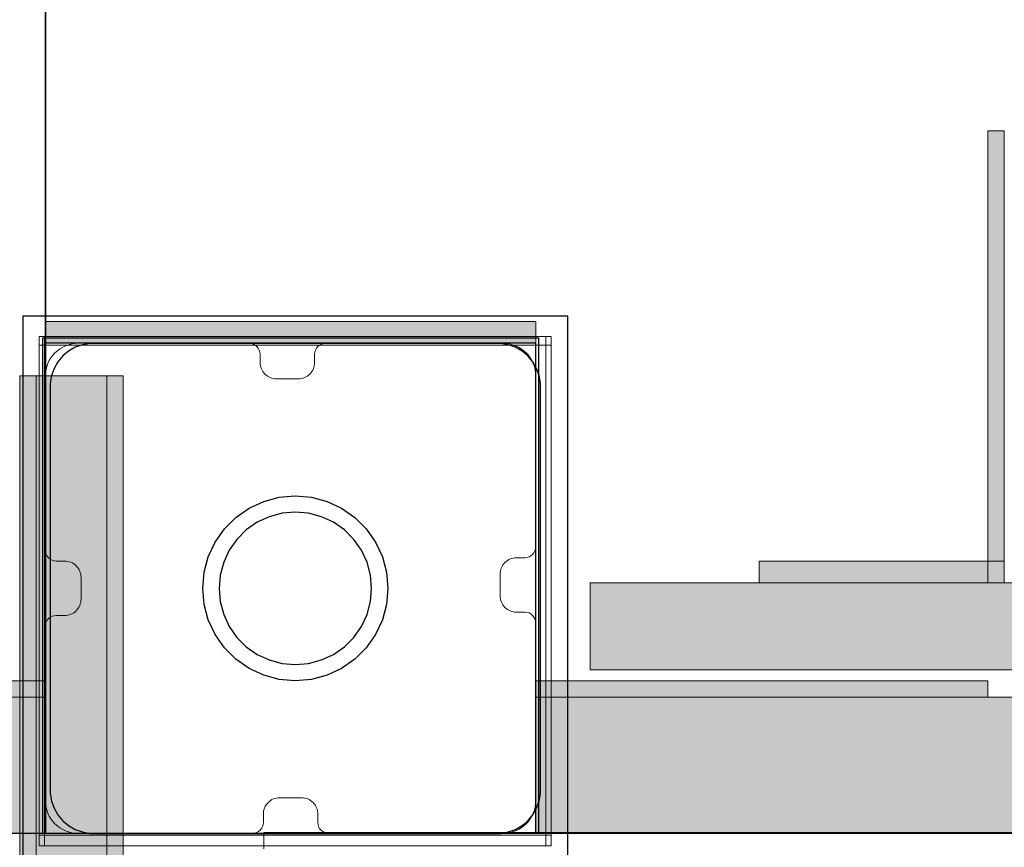
# Model space of a CAD drawing. Units: millimetres. Extents: x 39580 to 48516, y 12738 to 25237.
# Drawn here: x 44201 to 44382, y 20686 to 20838 of the extents above; entities that cross this region are included whole.
import ezdxf

# ---------------------------------------------------------------- set-up
doc = ezdxf.new("R2010")
doc.units = ezdxf.units.MM
doc.header["$MEASUREMENT"] = 0
for name, color, linetype, lineweight in [('0_Pen_No__1', 7, 'Continuous', 30), ('0_Pen_No__122', 255, 'Continuous', 0), ('0_Pen_No__2', 8, 'Continuous', 15), ('A-FLOR_Pen_No__2', 8, 'Continuous', 15), ('A-NPLT_Pen_No__1', 7, 'Continuous', 30)]:
    doc.layers.add(name, color=color, linetype=linetype, lineweight=lineweight)
for name, color, linetype, lineweight, true_color in [('0_Pen_No__4', 7, 'Continuous', 20, 0x029e21), ('0_Pen_No__66', 7, 'Continuous', 20, 0x5555ff), ('0_Pen_No__92', 7, 'Continuous', 13, 0xbf8080)]:
    doc.layers.add(name, color=color, linetype=linetype, lineweight=lineweight, true_color=true_color)
doc.layers.add('A-FLOR', color=7, linetype='Continuous')

# ---------------------------------------------------------------- blocks, each defined once
blk = doc.blocks.new('Slab_5', base_point=(44252.82, 20694.91))
at = {"layer": 'A-FLOR_Pen_No__2', "linetype": 'Continuous', "flags": 128}
blk.add_lwpolyline([(44252.82, 20694.91, -0.414214), (44255.82, 20691.91), (44255.82, 20690.37, 0.414214), (44257.82, 20688.37), (44289.82, 20688.37, 0.414214), (44295.82, 20694.37), (44295.82, 20726.99, 0.414214), (44293.82, 20728.99), (44292.28, 20728.99, -0.414214), (44289.28, 20731.99), (44289.28, 20735.99, -0.414214), (44292.28, 20738.99), (44293.82, 20738.99, 0.414214), (44295.82, 20740.99), (44295.82, 20772.37, 0.414214), (44289.82, 20778.37), (44257.23, 20778.37, 0.414214), (44255.23, 20776.37), (44255.23, 20774.84, -0.414214), (44252.23, 20771.84), (44248.23, 20771.84, -0.414214), (44245.23, 20774.84), (44245.23, 20776.37, 0.414214), (44243.23, 20778.37), (44211.82, 20778.37, 0.414214), (44205.82, 20772.37), (44205.82, 20740.38, 0.414214), (44207.82, 20738.38), (44209.35, 20738.38, -0.414214), (44212.35, 20735.38), (44212.35, 20731.38, -0.414214), (44209.35, 20728.38), (44207.82, 20728.38, 0.414214), (44205.82, 20726.38), (44205.82, 20694.37, 0.414214), (44211.82, 20688.37), (44243.82, 20688.37, 0.414214), (44245.82, 20690.37), (44245.82, 20691.91, -0.414214), (44248.82, 20694.91)], format="xyb", close=True, dxfattribs=at)
blk = doc.blocks.new('Slab_18', base_point=(44404.82, 21688.37))
at = {"layer": 'A-FLOR_Pen_No__2', "linetype": 'Continuous', "flags": 128}
blk.add_lwpolyline([(44404.82, 21688.37), (44296.32, 21688.37), (44296.32, 21597.37), (44205.32, 21597.37), (44205.32, 21688.37), (43648.32, 21688.37), (43648.32, 21597.37), (43557.32, 21597.37), (43557.32, 21688.37), (43448.81, 21688.37), (43448.81, 20688.37), (43557.32, 20688.37), (43557.32, 20779.37), (43648.32, 20779.37), (43648.32, 20688.37), (44205.32, 20688.37), (44205.32, 20779.37), (44296.32, 20779.37), (44296.32, 20688.37), (44404.82, 20688.37)], close=True, dxfattribs=at)
blk = doc.blocks.new('kdelis1_2')
at = {"layer": '0_Pen_No__66', "linetype": 'Continuous'}
blk.add_hatch(color=256, dxfattribs=at).paths.add_polyline_path([(0, -12.5), (820, -12.5), (820, 12.5), (0, 12.5)])
for p, q in [((0, 12.5), (0, -6.5)), ((0, 12.5), (820, 12.5)), ((0, -6.5), (0, -7.542)), ((0, -7.542), (0, -8.552)), ((0, -8.552), (0, -9.5)), ((0, -9.5), (0, -10.357)), ((0, -10.357), (0, -11.096)), ((0, -11.096), (0, -11.696)), ((0, -11.696), (0, -12.138)), ((0, -12.138), (0, -12.409)), ((0, -12.409), (0, -12.5)), ((0, -12.5), (820, -12.5))]:
    blk.add_line(p, q, dxfattribs=at)
blk = doc.blocks.new('kdelis11')
at = {"layer": '0_Pen_No__66', "linetype": 'Continuous'}
blk.add_hatch(color=256, dxfattribs=at).paths.add_polyline_path([(0, -8), (800, -8), (800, 8), (0, 8)])
for p, q in [((0, 8), (800, 8)), ((800, 8), (800, -2)), ((800, -2), (800, -3.042)), ((800, -3.042), (800, -4.052)), ((800, -4.052), (800, -5)), ((800, -5), (800, -5.857)), ((800, -5.857), (800, -6.596)), ((800, -6.596), (800, -7.196)), ((800, -7.196), (800, -7.638)), ((0, -8), (800, -8)), ((800, -7.638), (800, -7.909)), ((800, -7.909), (800, -8))]:
    blk.add_line(p, q, dxfattribs=at)
blk = doc.blocks.new('kdelis1_3')
at = {"layer": '0_Pen_No__66', "linetype": 'Continuous'}
blk.add_hatch(color=256, dxfattribs=at).paths.add_polyline_path([(0, -12.5), (557.88, -12.5), (557.88, 12.5), (0, 12.5)])
for p, q in [((0, 12.5), (557.88, 12.5)), ((557.88, 12.5), (557.88, -6.5)), ((557.88, -6.5), (557.88, -7.54)), ((557.88, -7.54), (557.88, -8.55)), ((557.88, -8.55), (557.88, -9.5)), ((557.88, -9.5), (557.88, -10.36)), ((557.88, -10.36), (557.88, -11.1)), ((0, -12.5), (557.88, -12.5)), ((557.88, -11.1), (557.88, -11.7)), ((557.88, -11.7), (557.88, -12.14)), ((557.88, -12.14), (557.88, -12.41)), ((557.88, -12.41), (557.88, -12.5))]:
    blk.add_line(p, q, dxfattribs=at)
blk = doc.blocks.new('det')
at = {"layer": '0_Pen_No__4', "linetype": 'Continuous'}
blk.add_hatch(color=256, dxfattribs=at).paths.add_polyline_path([(45, 0), (45, 4), (-45, 4), (-45, 0)])
for p, q in [((-45, 4), (45, 4)), ((-45, 0), (-45, 4)), ((45, 0), (45, 4)), ((-45, 0), (45, 0))]:
    blk.add_line(p, q, dxfattribs=at)
blk = doc.blocks.new('00_Llenkis_sans1')
at = {"layer": '0_Pen_No__4', "linetype": 'Continuous'}
blk.add_hatch(color=256, dxfattribs=at).paths.add_polyline_path([(41.5, 0), (41.5, 3), (-41.5, 3), (-41.5, 0)])
for p, q in [((-41.5, 3), (-41.28, 3)), ((-41.5, 0), (-41.5, 3)), ((-41.28, 3), (-40.73, 3)), ((-40.73, 3), (-39.89, 3)), ((-39.89, 3), (-38.76, 3)), ((-38.76, 3), (-37.39, 3)), ((-37.39, 3), (-35.8, 3)), ((-35.8, 3), (-34.06, 3)), ((-34.06, 3), (-32.21, 3)), ((-32.21, 3), (-30.3, 3)), ((-30.3, 3), (41.5, 3)), ((41.5, 0), (41.5, 3)), ((-30.3, 0), (41.5, 0)), ((-41.5, 0), (-41.28, 0)), ((-41.28, 0), (-40.73, 0)), ((-40.73, 0), (-39.89, 0)), ((-39.89, 0), (-38.76, 0)), ((-38.76, 0), (-37.39, 0)), ((-37.39, 0), (-35.8, 0)), ((-35.8, 0), (-34.06, 0)), ((-34.06, 0), (-32.21, 0)), ((-32.21, 0), (-30.3, 0))]:
    blk.add_line(p, q, dxfattribs=at)
blk = doc.blocks.new('lenkis_elementiem2')
at = {"layer": '0_Pen_No__4', "linetype": 'Continuous'}
blk.add_hatch(color=256, dxfattribs=at).paths.add_polyline_path([(22.5, 0), (22.5, 4), (-22.5, 4), (-22.5, 0)])
for p, q in [((-22.5, 4), (11.5, 4)), ((-22.5, 0), (-22.5, 4)), ((11.5, 4), (13.41, 4)), ((13.41, 4), (15.262, 4)), ((15.262, 4), (17, 4)), ((17, 4), (18.571, 4)), ((18.571, 4), (19.926, 4)), ((19.926, 4), (21.026, 4)), ((21.026, 4), (21.837, 4)), ((21.837, 4), (22.333, 4)), ((22.333, 4), (22.5, 4)), ((22.5, 0), (22.5, 4)), ((-22.5, 0), (11.5, 0)), ((11.5, 0), (13.41, 0)), ((13.41, 0), (15.262, 0)), ((15.262, 0), (17, 0)), ((17, 0), (18.571, 0)), ((18.571, 0), (19.926, 0)), ((19.926, 0), (21.026, 0)), ((21.026, 0), (21.837, 0)), ((21.837, 0), (22.333, 0)), ((22.333, 0), (22.5, 0))]:
    blk.add_line(p, q, dxfattribs=at)
blk = doc.blocks.new('mice')
at = {"layer": '0_Pen_No__2', "linetype": 'Continuous'}
for p, q in [((90.64, 94), (0, 94)), ((0, 93), (0, 94)), ((1.64, 0), (1.64, 94)), ((93.56, 94), (90.64, 94)), ((91.64, 0), (91.64, 94)), ((93.56, 93), (93.56, 94)), ((0, 0), (0, 93)), ((90.64, 93), (0, 93)), ((93.56, 93), (90.64, 93)), ((93.56, 0), (93.56, 93)), ((90.64, 1), (0, 1)), ((0, 0), (1.64, 0)), ((14.28, 0), (1.64, 0)), ((40.55, 0), (14.28, 0)), ((67.01, 0), (40.55, 0)), ((91.64, 0), (67.01, 0)), ((93.56, 1), (90.64, 1)), ((93.56, 0), (91.64, 0))]:
    blk.add_line(p, q, dxfattribs=at)
blk = doc.blocks.new('P_B1')
at = {"layer": '0_Pen_No__1', "linetype": 'Continuous'}
for p, q in [((0, 99.99), (0, -0.01)), ((100, 99.99), (0, 99.99)), ((100, -0.01), (100, 99.99)), ((9.61, 94.27), (8.39, 93.57)), ((10.92, 94.75), (9.61, 94.27)), ((12.3, 94.99), (10.92, 94.75)), ((13, 94.99), (12.3, 94.99)), ((86.5, 94.99), (13, 94.99)), ((87, 94.99), (86.5, 94.99)), ((87.7, 94.99), (87, 94.99)), ((89.08, 94.75), (87.7, 94.99)), ((90.39, 94.27), (89.08, 94.75)), ((91.61, 93.57), (90.39, 94.27)), ((7.32, 92.67), (6.42, 91.6)), ((8.39, 93.57), (7.32, 92.67)), ((92.68, 92.67), (91.61, 93.57)), ((93.58, 91.6), (92.68, 92.67)), ((5.72, 90.39), (5.24, 89.07)), ((6.42, 91.6), (5.72, 90.39)), ((94.28, 90.39), (93.58, 91.6)), ((94.76, 89.07), (94.28, 90.39)), ((5.24, 89.07), (5, 87.69)), ((95, 87.69), (94.76, 89.07)), ((5, 87.69), (5, 86.99)), ((5, 86.99), (5, 86.49)), ((95, 86.99), (95, 87.69)), ((95, 12.99), (95, 86.99)), ((5, 86.49), (5, 12.99)), ((47.05, 66.73), (50, 66.99)), ((50, 66.99), (52.95, 66.73)), ((41.5, 64.72), (44.19, 65.97)), ((44.19, 65.97), (47.05, 66.73)), ((52.95, 66.73), (55.82, 65.97)), ((55.82, 65.97), (58.5, 64.72)), ((39.07, 63.02), (41.5, 64.72)), ((47.57, 63.78), (45.21, 63.15)), ((50, 63.99), (47.57, 63.78)), ((52.43, 63.78), (50, 63.99)), ((54.79, 63.15), (52.43, 63.78)), ((58.5, 64.72), (60.93, 63.02)), ((36.98, 60.92), (39.07, 63.02)), ((43, 62.12), (41, 60.72)), ((45.21, 63.15), (43, 62.12)), ((57, 62.12), (54.79, 63.15)), ((59, 60.72), (57, 62.12)), ((60.93, 63.02), (63.02, 60.92)), ((35.28, 58.49), (36.98, 60.92)), ((41, 60.72), (39.28, 58.99)), ((60.73, 58.99), (59, 60.72)), ((63.02, 60.92), (64.72, 58.49)), ((34.03, 55.81), (35.28, 58.49)), ((39.28, 58.99), (37.88, 56.99)), ((62.13, 56.99), (60.73, 58.99)), ((64.72, 58.49), (65.98, 55.81)), ((37.88, 56.99), (36.85, 54.78)), ((63.16, 54.78), (62.13, 56.99)), ((33.26, 52.95), (34.03, 55.81)), ((36.85, 54.78), (36.21, 52.42)), ((63.79, 52.42), (63.16, 54.78)), ((65.98, 55.81), (66.74, 52.95)), ((33, 49.99), (33.26, 52.95)), ((36.21, 52.42), (36, 49.99)), ((64, 49.99), (63.79, 52.42)), ((66.74, 52.95), (67, 49.99)), ((33.26, 47.04), (33, 49.99)), ((36, 49.99), (36.21, 47.56)), ((63.79, 47.56), (64, 49.99)), ((67, 49.99), (66.74, 47.04)), ((34.03, 44.18), (33.26, 47.04)), ((36.21, 47.56), (36.85, 45.2)), ((63.16, 45.2), (63.79, 47.56)), ((66.74, 47.04), (65.98, 44.18)), ((36.85, 45.2), (37.88, 42.99)), ((62.13, 42.99), (63.16, 45.2)), ((35.28, 41.49), (34.03, 44.18)), ((65.98, 44.18), (64.72, 41.49)), ((37.88, 42.99), (39.28, 40.99)), ((60.73, 40.99), (62.13, 42.99)), ((36.98, 39.07), (35.28, 41.49)), ((39.28, 40.99), (41, 39.27)), ((59, 39.27), (60.73, 40.99)), ((64.72, 41.49), (63.02, 39.07)), ((39.07, 36.97), (36.98, 39.07)), ((41, 39.27), (43, 37.87)), ((57, 37.87), (59, 39.27)), ((63.02, 39.07), (60.93, 36.97)), ((41.5, 35.27), (39.07, 36.97)), ((43, 37.87), (45.21, 36.84)), ((45.21, 36.84), (47.57, 36.21)), ((47.57, 36.21), (50, 35.99)), ((50, 35.99), (52.43, 36.21)), ((52.43, 36.21), (54.79, 36.84)), ((54.79, 36.84), (57, 37.87)), ((60.93, 36.97), (58.5, 35.27)), ((44.19, 34.02), (41.5, 35.27)), ((58.5, 35.27), (55.82, 34.02)), ((47.05, 33.25), (44.19, 34.02)), ((50, 32.99), (47.05, 33.25)), ((52.95, 33.25), (50, 32.99)), ((55.82, 34.02), (52.95, 33.25)), ((5, 12.99), (5, 12.29)), ((95, 12.29), (95, 12.99)), ((5, 12.29), (5.24, 10.91)), ((5.24, 10.91), (5.72, 9.6)), ((94.28, 9.6), (94.76, 10.91)), ((94.76, 10.91), (95, 12.29)), ((5.72, 9.6), (6.42, 8.39)), ((93.58, 8.39), (94.28, 9.6)), ((6.42, 8.39), (7.32, 7.31)), ((7.32, 7.31), (8.39, 6.41)), ((91.61, 6.41), (92.68, 7.31)), ((92.68, 7.31), (93.58, 8.39)), ((8.39, 6.41), (9.61, 5.72)), ((9.61, 5.72), (10.92, 5.24)), ((89.08, 5.24), (90.39, 5.72)), ((90.39, 5.72), (91.61, 6.41)), ((10.92, 5.24), (12.3, 4.99)), ((12.3, 4.99), (13, 4.99)), ((13, 4.99), (13.5, 4.99)), ((13.5, 4.99), (87, 4.99)), ((87, 4.99), (87.7, 4.99)), ((87.7, 4.99), (89.08, 5.24)), ((0, -0.01), (100, -0.01))]:
    blk.add_line(p, q, dxfattribs=at)
blk = doc.blocks.new('RRL2_skaitiikli')
at = {"layer": '0_Pen_No__2', "linetype": 'Continuous'}
for p, q in [((920, 40), (920, 43)), ((902, 40), (700, 40)), ((903.58, 40), (902, 40)), ((906.68, 40), (903.58, 40)), ((909.64, 40), (906.68, 40)), ((912.36, 40), (909.64, 40)), ((914.78, 40), (912.36, 40)), ((916.8, 40), (914.78, 40)), ((918.38, 40), (916.8, 40)), ((919.45, 40), (918.38, 40)), ((920, 40), (919.45, 40))]:
    blk.add_line(p, q, dxfattribs=at)
blk = doc.blocks.new('00_slborts')
at = {"linetype": 'Continuous', "lineweight": 0, "true_color": 0xffffff}
blk.add_hatch(color=7, dxfattribs=at).paths.add_polyline_path([(206.02, 0), (206.02, 3), (-205.61, 3), (-205.61, 0)])
at = {"layer": '0_Pen_No__122', "linetype": 'Continuous'}
for p, q in [((-174.99, 3), (188.02, 3)), ((188.02, 3), (191.14, 3)), ((191.14, 3), (194.17, 3)), ((194.17, 3), (197.02, 3)), ((197.02, 3), (199.59, 3)), ((199.59, 3), (201.81, 3)), ((201.81, 3), (203.61, 3)), ((203.61, 3), (204.93, 3)), ((204.93, 3), (205.75, 3)), ((205.75, 3), (206.02, 3)), ((206.02, 0), (206.02, 3)), ((-174.99, 0), (188.02, 0)), ((188.02, 0), (191.14, 0)), ((191.14, 0), (194.17, 0)), ((194.17, 0), (197.02, 0)), ((197.02, 0), (199.59, 0)), ((199.59, 0), (201.81, 0)), ((201.81, 0), (203.61, 0)), ((203.61, 0), (204.93, 0)), ((204.93, 0), (205.75, 0)), ((205.75, 0), (206.02, 0))]:
    blk.add_line(p, q, dxfattribs=at)
blk = doc.blocks.new('00_slborts_2')
at = {"layer": '0_Pen_No__92', "linetype": 'Continuous'}
blk.add_hatch(color=256, dxfattribs=at).paths.add_polyline_path([(206.02, 0), (206.02, 13), (-205.61, 13), (-205.61, 0)])
for p, q in [((-174.99, 13), (188.02, 13)), ((188.02, 13), (191.14, 13)), ((191.14, 13), (194.17, 13)), ((194.17, 13), (197.02, 13)), ((197.02, 13), (199.59, 13)), ((199.59, 13), (201.81, 13)), ((201.81, 13), (203.61, 13)), ((203.61, 13), (204.93, 13)), ((204.93, 13), (205.75, 13)), ((205.75, 13), (206.02, 13)), ((206.02, 0), (206.02, 13)), ((-174.99, 0), (188.02, 0)), ((188.02, 0), (191.14, 0)), ((191.14, 0), (194.17, 0)), ((194.17, 0), (197.02, 0)), ((197.02, 0), (199.59, 0)), ((199.59, 0), (201.81, 0)), ((201.81, 0), (203.61, 0)), ((203.61, 0), (204.93, 0)), ((204.93, 0), (205.75, 0)), ((205.75, 0), (206.02, 0))]:
    blk.add_line(p, q, dxfattribs=at)

msp = doc.modelspace()

# ---------------------------------------------------------------- linework, layer by layer
at = {"layer": 'A-NPLT_Pen_No__1', "linetype": 'Continuous', "flags": 128}
for points in [[(43648.32, 20688.37), (44205.32, 20688.37), (44205.32, 20779.37), (44296.32, 20779.37), (44296.32, 20688.37), (44404.82, 20688.37), (44404.82, 21688.37), (44296.32, 21688.37), (44296.32, 21597.37), (44205.32, 21597.37), (44205.32, 21688.37), (43648.32, 21688.37), (43648.32, 21597.37), (43557.32, 21597.37), (43557.32, 21688.37), (43448.81, 21688.37), (43448.81, 20688.37), (43557.32, 20688.37), (43557.32, 20779.37), (43648.32, 20779.37)], [(43647.82, 20688.37), (44205.82, 20688.37), (44205.82, 21688.37), (43647.82, 21688.37)], [(44205.82, 20688.37), (45205.82, 20688.37), (45205.82, 21688.37), (44205.82, 21688.37)], [(44205.82, 20688.37), (44295.82, 20688.37), (44295.82, 20778.37), (44205.82, 20778.37)]]:
    msp.add_lwpolyline(points, close=True, dxfattribs=at)

# ---------------------------------------------------------------- block references
at = {"color": 104, "linetype": 'Continuous', "lineweight": 20, "true_color": 0x029e21, "zscale": 1000}
for name, p, rotation in [('00_Llenkis_sans1', (44378.82, 20775.88), 270), ('mice', (44204.66, 20779.64), 270), ('lenkis_elementiem2', (44359.32, 20738.37), 180), ('RRL2_skaitiikli', (45165.88, 20728.51), 180)]:
    msp.add_blockref(name, p, dxfattribs=dict(at, rotation=rotation))
at = {"color": 161, "linetype": 'Continuous', "lineweight": 20, "true_color": 0xaaaaff, "zscale": 1000}
msp.add_blockref('P_B1', (44201.69, 20683.37), dxfattribs=at)
at = {"color": 104, "linetype": 'Continuous', "lineweight": 20, "true_color": 0x029e21, "xscale": -1, "zscale": 1000}
for name, p in [('det', (44250.82, 20778.37)), ('00_Llenkis_sans1', (44337.32, 20713.37))]:
    msp.add_blockref(name, p, dxfattribs=at)
at = {"color": 255, "linetype": 'Continuous', "lineweight": 0, "zscale": 1000, "rotation": 90}
for p in [(44204.1, 20566.36), (44220.1, 20566.36)]:
    msp.add_blockref('00_slborts', p, dxfattribs=at)
at = {"color": 23, "linetype": 'Continuous', "lineweight": 13, "true_color": 0xbf8080, "zscale": 1000, "rotation": 90}
msp.add_blockref('00_slborts_2', (44217.1, 20566.36), dxfattribs=at)
at = {"color": 173, "linetype": 'Continuous', "lineweight": 20, "true_color": 0x5555ff, "zscale": 1000, "rotation": 180}
msp.add_blockref('kdelis11', (45105.82, 20726.37), dxfattribs=at)
at = {"color": 104, "linetype": 'Continuous', "lineweight": 20, "true_color": 0x029e21, "zscale": 1000}
msp.add_blockref('00_Llenkis_sans1', (44164.31, 20713.37), dxfattribs=at)
at = {"color": 173, "linetype": 'Continuous', "lineweight": 20, "true_color": 0x5555ff, "zscale": 1000}
for name, p in [('kdelis1_3', (43647.94, 20700.87)), ('kdelis1_2', (44295.82, 20700.87))]:
    msp.add_blockref(name, p, dxfattribs=at)
at = {"layer": 'A-FLOR', "color": 8, "linetype": 'Continuous', "lineweight": 15}
for name, p in [('Slab_18', (44404.82, 21688.37)), ('Slab_5', (44252.82, 20694.91))]:
    msp.add_blockref(name, p, dxfattribs=at)

doc.saveas('drawing.dxf')
